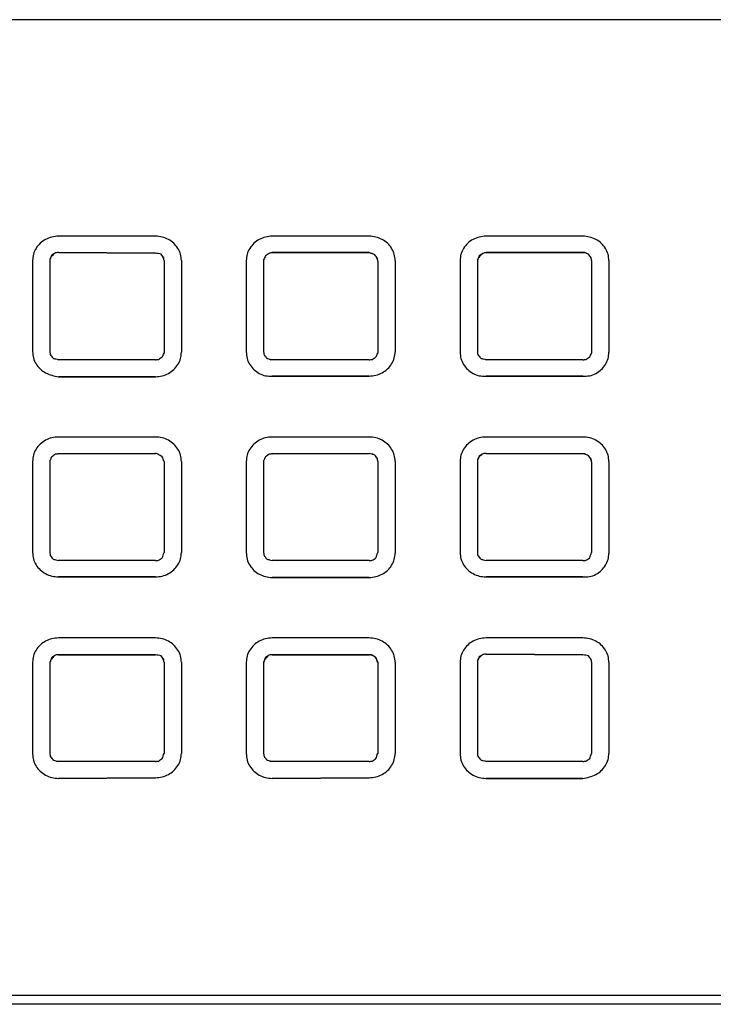
# Model space of a CAD drawing. Units: inches. Extents: x -7808 to -1879, y -1341 to 300.
# Drawn here: x -3115 to -3034, y -144 to -30 of the extents above; entities that cross this region are included whole.
import ezdxf

# ---------------------------------------------------------------- set-up
doc = ezdxf.new("R2010")
doc.units = ezdxf.units.IN
doc.layers.add('1', color=7, linetype='Continuous')

# ---------------------------------------------------------------- blocks, each defined once
blk = doc.blocks.new('pour-Brice2', base_point=(-9990.6, -1660.19))
at = {"color": 7, "linetype": 'Continuous'}
for p, q in [((-3171.16, -29.77), (-2966.16, -29.77)), ((-3098.96, -54.8), (-3110.16, -54.8)), ((-3074.26, -54.8), (-3085.46, -54.8)), ((-3049.56, -54.8), (-3060.76, -54.8)), ((-3098.96, -56.74), (-3110.16, -56.68)), ((-3110.16, -56.68), (-3098.96, -56.74)), ((-3085.46, -56.68), (-3074.26, -56.68)), ((-3074.26, -56.68), (-3085.46, -56.68)), ((-3060.76, -56.68), (-3049.38, -56.68)), ((-3049.38, -56.68), (-3060.76, -56.68)), ((-3113.16, -57.61), (-3113.16, -68.14)), ((-3111.16, -57.45), (-3111.16, -68.14)), ((-3097.96, -57.61), (-3097.96, -68.3)), ((-3095.96, -57.61), (-3095.96, -68.21)), ((-3088.46, -57.61), (-3088.46, -68.14)), ((-3086.46, -57.52), (-3086.46, -68.14)), ((-3073.26, -57.68), (-3073.26, -68.3)), ((-3071.26, -57.61), (-3071.26, -68.14)), ((-3063.76, -57.61), (-3063.76, -68.21)), ((-3061.76, -57.61), (-3061.76, -68.14)), ((-3048.56, -57.61), (-3048.56, -68.3)), ((-3046.56, -57.61), (-3046.56, -68.21)), ((-3098.96, -69.08), (-3110.16, -69.08)), ((-3074.26, -69.08), (-3085.63, -69.08)), ((-3049.56, -69.08), (-3060.76, -69.08)), ((-3098.96, -71.03), (-3110.16, -71.03)), ((-3110.16, -71.03), (-3098.96, -71.03)), ((-3085.46, -70.96), (-3074.26, -70.96)), ((-3074.26, -70.96), (-3085.46, -70.96)), ((-3060.76, -70.96), (-3049.56, -70.96)), ((-3049.56, -70.96), (-3060.76, -70.96)), ((-3098.96, -78.01), (-3110.16, -78.01)), ((-3074.26, -78.01), (-3085.46, -78.01)), ((-3049.56, -78.01), (-3060.76, -78.01)), ((-3111.16, -80.73), (-3111.16, -91.35)), ((-3110.16, -79.95), (-3098.96, -79.89)), ((-3098.96, -79.89), (-3110.16, -79.95)), ((-3086.46, -80.73), (-3086.46, -91.35)), ((-3085.46, -79.95), (-3074.26, -79.89)), ((-3074.26, -79.89), (-3085.46, -79.95)), ((-3061.76, -80.66), (-3061.76, -91.35)), ((-3049.38, -79.95), (-3060.76, -79.89)), ((-3060.76, -79.89), (-3049.38, -79.95)), ((-3113.16, -80.83), (-3113.16, -91.35)), ((-3097.96, -80.83), (-3097.96, -91.35)), ((-3095.96, -80.83), (-3095.96, -91.35)), ((-3088.46, -80.83), (-3088.46, -91.35)), ((-3073.26, -80.83), (-3073.26, -91.35)), ((-3071.26, -80.83), (-3071.26, -91.42)), ((-3063.76, -80.83), (-3063.76, -91.35)), ((-3048.56, -80.89), (-3048.56, -91.35)), ((-3046.56, -80.83), (-3046.56, -91.42)), ((-3098.96, -92.29), (-3110.16, -92.29)), ((-3074.26, -92.29), (-3085.46, -92.29)), ((-3049.56, -92.29), (-3060.76, -92.29)), ((-3098.96, -94.17), (-3110.16, -94.17)), ((-3110.16, -94.17), (-3098.96, -94.17)), ((-3074.26, -94.24), (-3085.46, -94.24)), ((-3085.46, -94.24), (-3074.26, -94.24)), ((-3060.76, -94.17), (-3049.56, -94.17)), ((-3049.56, -94.17), (-3060.76, -94.17)), ((-3098.96, -101.22), (-3110.16, -101.22)), ((-3074.26, -101.22), (-3085.46, -101.22)), ((-3049.56, -101.22), (-3060.76, -101.22)), ((-3098.96, -103.16), (-3110.16, -103.16)), ((-3110.16, -103.16), (-3098.96, -103.16)), ((-3074.26, -103.16), (-3085.46, -103.16)), ((-3085.46, -103.16), (-3074.26, -103.16)), ((-3049.56, -103.16), (-3060.76, -103.1)), ((-3060.76, -103.1), (-3049.56, -103.16)), ((-3113.16, -104.04), (-3113.16, -114.63)), ((-3111.16, -104.04), (-3111.16, -114.56)), ((-3097.96, -104.04), (-3097.96, -114.56)), ((-3095.96, -104.04), (-3095.96, -114.56)), ((-3088.46, -104.04), (-3088.46, -114.56)), ((-3086.46, -104.04), (-3086.46, -114.56)), ((-3073.26, -104.04), (-3073.26, -114.56)), ((-3071.26, -104.04), (-3071.26, -114.56)), ((-3063.76, -104.04), (-3063.76, -114.56)), ((-3061.76, -103.87), (-3061.76, -114.56)), ((-3048.56, -104.04), (-3048.56, -114.56)), ((-3046.56, -104.04), (-3046.56, -114.56)), ((-3098.96, -115.5), (-3110.33, -115.5)), ((-3074.26, -115.5), (-3085.63, -115.5)), ((-3049.56, -115.5), (-3060.76, -115.5)), ((-3110.16, -117.45), (-3098.96, -117.38)), ((-3098.96, -117.38), (-3110.16, -117.45)), ((-3074.26, -117.38), (-3085.46, -117.45)), ((-3085.46, -117.45), (-3074.26, -117.38)), ((-3049.56, -117.45), (-3060.76, -117.45)), ((-3060.76, -117.45), (-3049.56, -117.45)), ((-2966.16, -142.54), (-3171.16, -142.54)), ((-2736.16, -143.56), (-3180.16, -143.56))]:
    blk.add_line(p, q, dxfattribs=at)
for points, knots in [([(-3110.16, -54.8), (-3110.42, -54.81), (-3110.94, -54.85), (-3111.67, -55.15), (-3112.3, -55.59), (-3112.78, -56.18), (-3113.1, -56.87), (-3113.14, -57.37), (-3113.16, -57.61)], [0, 0, 0, 0, 0.782376, 1.558796, 2.32479, 3.078565, 3.821596, 4.558353, 4.558353, 4.558353, 4.558353]), ([(-3095.96, -57.61), (-3095.98, -57.37), (-3096.02, -56.87), (-3096.34, -56.18), (-3096.82, -55.59), (-3097.45, -55.15), (-3098.18, -54.85), (-3098.7, -54.81), (-3098.96, -54.8)], [0, 0, 0, 0, 0.736757, 1.479788, 2.233563, 2.999557, 3.775977, 4.558353, 4.558353, 4.558353, 4.558353]), ([(-3085.46, -54.8), (-3085.72, -54.81), (-3086.24, -54.85), (-3086.97, -55.15), (-3087.6, -55.59), (-3088.08, -56.18), (-3088.4, -56.87), (-3088.44, -57.37), (-3088.46, -57.61)], [0, 0, 0, 0, 0.782376, 1.558796, 2.32479, 3.078565, 3.821596, 4.558353, 4.558353, 4.558353, 4.558353]), ([(-3071.26, -57.61), (-3071.28, -57.37), (-3071.32, -56.87), (-3071.64, -56.18), (-3072.12, -55.59), (-3072.75, -55.15), (-3073.48, -54.85), (-3074, -54.81), (-3074.26, -54.8)], [0, 0, 0, 0, 0.736757, 1.479788, 2.233563, 2.999557, 3.775977, 4.558353, 4.558353, 4.558353, 4.558353]), ([(-3060.76, -54.8), (-3061.02, -54.81), (-3061.54, -54.85), (-3062.27, -55.15), (-3062.9, -55.59), (-3063.38, -56.18), (-3063.7, -56.87), (-3063.74, -57.37), (-3063.76, -57.61)], [0, 0, 0, 0, 0.782376, 1.558796, 2.32479, 3.078565, 3.821596, 4.558353, 4.558353, 4.558353, 4.558353]), ([(-3046.56, -57.61), (-3046.58, -57.37), (-3046.62, -56.87), (-3046.94, -56.18), (-3047.42, -55.59), (-3048.05, -55.15), (-3048.78, -54.85), (-3049.3, -54.81), (-3049.56, -54.8)], [0, 0, 0, 0, 0.736757, 1.479788, 2.233563, 2.999557, 3.775977, 4.558353, 4.558353, 4.558353, 4.558353]), ([(-3110.16, -56.68), (-3110.22, -56.68), (-3110.33, -56.7), (-3110.55, -56.7), (-3110.78, -56.94), (-3111.03, -57.14), (-3111.12, -57.37), (-3111.15, -57.44), (-3111.16, -57.45)], [0, 0, 0, 0, 0.17534, 0.35068, 0.635746, 1.095597, 1.314193, 1.345421, 1.345421, 1.345421, 1.345421]), ([(-3110.16, -56.68), (-3110.22, -56.68), (-3110.33, -56.7), (-3110.54, -56.7), (-3110.71, -56.88), (-3110.96, -56.97), (-3111.04, -57.23), (-3111.12, -57.38), (-3111.16, -57.45)], [0, 0, 0, 0, 0.17534, 0.35068, 0.608339, 0.865998, 1.115822, 1.365645, 1.365645, 1.365645, 1.365645]), ([(-3097.96, -57.61), (-3097.96, -57.61), (-3097.97, -57.55), (-3097.98, -57.37), (-3098.14, -57.15), (-3098.29, -56.82), (-3098.64, -56.83), (-3098.85, -56.77), (-3098.96, -56.74)], [0, 0, 0, 0, 0.02064, 0.165122, 0.550422, 0.820974, 1.154409, 1.487845, 1.487845, 1.487845, 1.487845]), ([(-3097.96, -57.61), (-3097.97, -57.56), (-3097.99, -57.45), (-3097.99, -57.25), (-3098.17, -57.1), (-3098.29, -56.82), (-3098.64, -56.83), (-3098.85, -56.77), (-3098.96, -56.74)], [0, 0, 0, 0, 0.165122, 0.330245, 0.582509, 0.834773, 1.168208, 1.501644, 1.501644, 1.501644, 1.501644]), ([(-3085.46, -56.68), (-3085.52, -56.69), (-3085.63, -56.73), (-3085.84, -56.78), (-3086.01, -56.94), (-3086.26, -57.04), (-3086.34, -57.3), (-3086.42, -57.45), (-3086.46, -57.52)], [0, 0, 0, 0, 0.182754, 0.365508, 0.623167, 0.880826, 1.130649, 1.380473, 1.380473, 1.380473, 1.380473]), ([(-3085.46, -56.68), (-3085.52, -56.69), (-3085.63, -56.73), (-3085.84, -56.78), (-3086.01, -56.94), (-3086.26, -57.04), (-3086.34, -57.3), (-3086.42, -57.45), (-3086.46, -57.52)], [0, 0, 0, 0, 0.182754, 0.365508, 0.623167, 0.880826, 1.130649, 1.380473, 1.380473, 1.380473, 1.380473]), ([(-3073.26, -57.68), (-3073.27, -57.62), (-3073.31, -57.43), (-3073.42, -57.19), (-3073.55, -57.03), (-3073.67, -56.86), (-3073.95, -56.83), (-3074.15, -56.73), (-3074.26, -56.68)], [0, 0, 0, 0, 0.193377, 0.567451, 0.788182, 0.819715, 1.17388, 1.528045, 1.528045, 1.528045, 1.528045]), ([(-3073.26, -57.68), (-3073.27, -57.63), (-3073.29, -57.52), (-3073.29, -57.32), (-3073.47, -57.17), (-3073.6, -56.89), (-3073.94, -56.83), (-3074.15, -56.73), (-3074.26, -56.68)], [0, 0, 0, 0, 0.165122, 0.330245, 0.582509, 0.834773, 1.188938, 1.543102, 1.543102, 1.543102, 1.543102]), ([(-3060.76, -56.68), (-3060.82, -56.69), (-3060.93, -56.73), (-3061.14, -56.78), (-3061.31, -56.94), (-3061.58, -57.05), (-3061.64, -57.35), (-3061.72, -57.53), (-3061.76, -57.61)], [0, 0, 0, 0, 0.182754, 0.365508, 0.623167, 0.880826, 1.17469, 1.468554, 1.468554, 1.468554, 1.468554]), ([(-3060.76, -56.68), (-3060.82, -56.69), (-3060.93, -56.73), (-3061.15, -56.78), (-3061.39, -57.01), (-3061.64, -57.26), (-3061.72, -57.51), (-3061.75, -57.6), (-3061.76, -57.61)], [0, 0, 0, 0, 0.182754, 0.365508, 0.654207, 1.145912, 1.403043, 1.439776, 1.439776, 1.439776, 1.439776]), ([(-3048.56, -57.61), (-3048.56, -57.61), (-3048.57, -57.55), (-3048.58, -57.37), (-3048.74, -57.15), (-3048.88, -56.85), (-3049.15, -56.79), (-3049.31, -56.71), (-3049.38, -56.68)], [0, 0, 0, 0, 0.02064, 0.165122, 0.550422, 0.820974, 1.080999, 1.341025, 1.341025, 1.341025, 1.341025]), ([(-3048.56, -57.61), (-3048.57, -57.56), (-3048.59, -57.45), (-3048.59, -57.25), (-3048.77, -57.1), (-3048.88, -56.85), (-3049.15, -56.79), (-3049.31, -56.71), (-3049.38, -56.68)], [0, 0, 0, 0, 0.165122, 0.330245, 0.582509, 0.834773, 1.094798, 1.354824, 1.354824, 1.354824, 1.354824]), ([(-3113.16, -68.14), (-3113.14, -68.39), (-3113.1, -68.88), (-3112.78, -69.57), (-3112.3, -70.16), (-3111.67, -70.61), (-3110.94, -70.9), (-3110.42, -70.98), (-3110.16, -71.03)], [0, 0, 0, 0, 0.736757, 1.479788, 2.233563, 2.999557, 3.779119, 4.571075, 4.571075, 4.571075, 4.571075]), ([(-3113.16, -68.14), (-3113.14, -68.39), (-3113.1, -68.88), (-3112.78, -69.57), (-3112.3, -70.16), (-3111.67, -70.61), (-3110.94, -70.9), (-3110.42, -70.98), (-3110.16, -71.03)], [0, 0, 0, 0, 0.736757, 1.479788, 2.233563, 2.999557, 3.779119, 4.571075, 4.571075, 4.571075, 4.571075]), ([(-3111.16, -68.14), (-3111.15, -68.19), (-3111.13, -68.3), (-3111.13, -68.51), (-3110.94, -68.66), (-3110.82, -68.93), (-3110.47, -68.96), (-3110.26, -69.04), (-3110.16, -69.08)], [0, 0, 0, 0, 0.165122, 0.330245, 0.582509, 0.834773, 1.177024, 1.519276, 1.519276, 1.519276, 1.519276]), ([(-3098.96, -71.03), (-3098.7, -71.01), (-3098.18, -70.97), (-3097.45, -70.68), (-3096.82, -70.23), (-3096.34, -69.64), (-3096.02, -68.95), (-3095.98, -68.45), (-3095.96, -68.21)], [0, 0, 0, 0, 0.782376, 1.558796, 2.32479, 3.078565, 3.821596, 4.558353, 4.558353, 4.558353, 4.558353]), ([(-3098.96, -71.03), (-3098.7, -71.01), (-3098.18, -70.97), (-3097.45, -70.68), (-3096.82, -70.23), (-3096.34, -69.64), (-3096.02, -68.95), (-3095.98, -68.45), (-3095.96, -68.21)], [0, 0, 0, 0, 0.782376, 1.558796, 2.32479, 3.078565, 3.821596, 4.558353, 4.558353, 4.558353, 4.558353]), ([(-3088.46, -68.14), (-3088.44, -68.41), (-3088.41, -68.92), (-3088.08, -69.64), (-3087.6, -70.23), (-3086.97, -70.68), (-3086.24, -70.98), (-3085.72, -70.96), (-3085.46, -70.96)], [0, 0, 0, 0, 0.796075, 1.546938, 2.300713, 3.066707, 3.840067, 4.617367, 4.617367, 4.617367, 4.617367]), ([(-3088.46, -68.14), (-3088.44, -68.41), (-3088.41, -68.92), (-3088.08, -69.64), (-3087.6, -70.23), (-3086.97, -70.68), (-3086.24, -70.98), (-3085.72, -70.96), (-3085.46, -70.96)], [0, 0, 0, 0, 0.796075, 1.546938, 2.300713, 3.066707, 3.840067, 4.617367, 4.617367, 4.617367, 4.617367]), ([(-3086.46, -68.14), (-3086.45, -68.19), (-3086.43, -68.3), (-3086.43, -68.51), (-3086.24, -68.66), (-3086.13, -68.9), (-3085.87, -68.97), (-3085.71, -69.04), (-3085.63, -69.08)], [0, 0, 0, 0, 0.165122, 0.330245, 0.582509, 0.834773, 1.094798, 1.354824, 1.354824, 1.354824, 1.354824]), ([(-3074.26, -70.96), (-3074, -70.94), (-3073.48, -70.9), (-3072.75, -70.61), (-3072.12, -70.16), (-3071.64, -69.57), (-3071.32, -68.88), (-3071.28, -68.39), (-3071.26, -68.14)], [0, 0, 0, 0, 0.782376, 1.558796, 2.32479, 3.078565, 3.821596, 4.558353, 4.558353, 4.558353, 4.558353]), ([(-3074.26, -70.96), (-3074, -70.94), (-3073.48, -70.9), (-3072.75, -70.61), (-3072.12, -70.16), (-3071.64, -69.57), (-3071.32, -68.88), (-3071.28, -68.39), (-3071.26, -68.14)], [0, 0, 0, 0, 0.782376, 1.558796, 2.32479, 3.078565, 3.821596, 4.558353, 4.558353, 4.558353, 4.558353]), ([(-3063.76, -68.21), (-3063.74, -68.45), (-3063.7, -68.95), (-3063.38, -69.64), (-3062.9, -70.23), (-3062.27, -70.68), (-3061.54, -70.98), (-3061.02, -70.96), (-3060.76, -70.96)], [0, 0, 0, 0, 0.736757, 1.479788, 2.233563, 2.999557, 3.772917, 4.550217, 4.550217, 4.550217, 4.550217]), ([(-3063.76, -68.21), (-3063.74, -68.45), (-3063.7, -68.95), (-3063.38, -69.64), (-3062.9, -70.23), (-3062.27, -70.68), (-3061.54, -70.98), (-3061.02, -70.96), (-3060.76, -70.96)], [0, 0, 0, 0, 0.736757, 1.479788, 2.233563, 2.999557, 3.772917, 4.550217, 4.550217, 4.550217, 4.550217]), ([(-3061.76, -68.14), (-3061.75, -68.19), (-3061.73, -68.3), (-3061.73, -68.51), (-3061.54, -68.66), (-3061.42, -68.93), (-3061.07, -68.96), (-3060.86, -69.04), (-3060.76, -69.08)], [0, 0, 0, 0, 0.165122, 0.330245, 0.582509, 0.834773, 1.177024, 1.519276, 1.519276, 1.519276, 1.519276]), ([(-3049.56, -70.96), (-3049.3, -70.96), (-3048.78, -70.98), (-3048.04, -70.68), (-3047.42, -70.23), (-3046.94, -69.64), (-3046.62, -68.95), (-3046.58, -68.45), (-3046.56, -68.21)], [0, 0, 0, 0, 0.777301, 1.55066, 2.316654, 3.070429, 3.81346, 4.550217, 4.550217, 4.550217, 4.550217]), ([(-3049.56, -70.96), (-3049.3, -70.96), (-3048.78, -70.98), (-3048.04, -70.68), (-3047.42, -70.23), (-3046.94, -69.64), (-3046.62, -68.95), (-3046.58, -68.45), (-3046.56, -68.21)], [0, 0, 0, 0, 0.777301, 1.55066, 2.316654, 3.070429, 3.81346, 4.550217, 4.550217, 4.550217, 4.550217]), ([(-3098.96, -69.08), (-3098.9, -69.07), (-3098.79, -69.05), (-3098.57, -69.05), (-3098.41, -68.88), (-3098.15, -68.78), (-3098.08, -68.52), (-3098, -68.38), (-3097.96, -68.3)], [0, 0, 0, 0, 0.17534, 0.35068, 0.608339, 0.865998, 1.115822, 1.365645, 1.365645, 1.365645, 1.365645]), ([(-3074.26, -69.08), (-3074.2, -69.07), (-3074.09, -69.05), (-3073.87, -69.05), (-3073.71, -68.88), (-3073.45, -68.78), (-3073.38, -68.52), (-3073.3, -68.38), (-3073.26, -68.3)], [0, 0, 0, 0, 0.17534, 0.35068, 0.608339, 0.865998, 1.115822, 1.365645, 1.365645, 1.365645, 1.365645]), ([(-3049.56, -69.08), (-3049.5, -69.07), (-3049.39, -69.05), (-3049.17, -69.05), (-3049.01, -68.88), (-3048.75, -68.78), (-3048.68, -68.52), (-3048.6, -68.38), (-3048.56, -68.3)], [0, 0, 0, 0, 0.17534, 0.35068, 0.608339, 0.865998, 1.115822, 1.365645, 1.365645, 1.365645, 1.365645]), ([(-3110.16, -78.01), (-3110.42, -78.02), (-3110.94, -78.06), (-3111.67, -78.36), (-3112.3, -78.8), (-3112.78, -79.39), (-3113.1, -80.08), (-3113.14, -80.58), (-3113.16, -80.83)], [0, 0, 0, 0, 0.782376, 1.558796, 2.32479, 3.078565, 3.821596, 4.558353, 4.558353, 4.558353, 4.558353]), ([(-3095.96, -80.83), (-3095.98, -80.58), (-3096.02, -80.08), (-3096.34, -79.39), (-3096.82, -78.8), (-3097.45, -78.36), (-3098.18, -78.06), (-3098.7, -78.02), (-3098.96, -78.01)], [0, 0, 0, 0, 0.736757, 1.479788, 2.233563, 2.999557, 3.775977, 4.558353, 4.558353, 4.558353, 4.558353]), ([(-3085.46, -78.01), (-3085.72, -78.02), (-3086.24, -78.06), (-3086.97, -78.36), (-3087.6, -78.8), (-3088.08, -79.39), (-3088.4, -80.08), (-3088.44, -80.58), (-3088.46, -80.83)], [0, 0, 0, 0, 0.782376, 1.558796, 2.32479, 3.078565, 3.821596, 4.558353, 4.558353, 4.558353, 4.558353]), ([(-3071.26, -80.83), (-3071.28, -80.58), (-3071.32, -80.08), (-3071.64, -79.39), (-3072.12, -78.8), (-3072.75, -78.36), (-3073.48, -78.06), (-3074, -78.02), (-3074.26, -78.01)], [0, 0, 0, 0, 0.736757, 1.479788, 2.233563, 2.999557, 3.775977, 4.558353, 4.558353, 4.558353, 4.558353]), ([(-3060.76, -78.01), (-3061.02, -78.02), (-3061.54, -78.06), (-3062.27, -78.36), (-3062.9, -78.8), (-3063.38, -79.39), (-3063.7, -80.08), (-3063.74, -80.58), (-3063.76, -80.83)], [0, 0, 0, 0, 0.782376, 1.558796, 2.32479, 3.078565, 3.821596, 4.558353, 4.558353, 4.558353, 4.558353]), ([(-3046.56, -80.83), (-3046.58, -80.58), (-3046.62, -80.08), (-3046.94, -79.39), (-3047.42, -78.8), (-3048.05, -78.36), (-3048.78, -78.06), (-3049.3, -78.02), (-3049.56, -78.01)], [0, 0, 0, 0, 0.736757, 1.479788, 2.233563, 2.999557, 3.775977, 4.558353, 4.558353, 4.558353, 4.558353]), ([(-3110.16, -79.95), (-3110.22, -79.96), (-3110.33, -79.98), (-3110.54, -79.98), (-3110.71, -80.16), (-3110.96, -80.25), (-3111.04, -80.51), (-3111.12, -80.66), (-3111.16, -80.73)], [0, 0, 0, 0, 0.17534, 0.35068, 0.608339, 0.865998, 1.115822, 1.365645, 1.365645, 1.365645, 1.365645]), ([(-3110.16, -79.95), (-3110.22, -79.96), (-3110.33, -79.98), (-3110.54, -79.98), (-3110.71, -80.16), (-3110.96, -80.25), (-3111.04, -80.51), (-3111.12, -80.66), (-3111.16, -80.73)], [0, 0, 0, 0, 0.17534, 0.35068, 0.608339, 0.865998, 1.115822, 1.365645, 1.365645, 1.365645, 1.365645]), ([(-3097.96, -80.83), (-3098, -80.74), (-3098.09, -80.57), (-3098.1, -80.33), (-3098.26, -80.23), (-3098.44, -80.1), (-3098.7, -79.98), (-3098.89, -79.91), (-3098.96, -79.89)], [0, 0, 0, 0, 0.293864, 0.587728, 0.619935, 0.845387, 1.24987, 1.463824, 1.463824, 1.463824, 1.463824]), ([(-3097.96, -80.83), (-3097.96, -80.81), (-3098, -80.72), (-3098.08, -80.55), (-3098.16, -80.29), (-3098.44, -80.11), (-3098.7, -79.98), (-3098.89, -79.91), (-3098.96, -79.89)], [0, 0, 0, 0, 0.036733, 0.293864, 0.578139, 0.834725, 1.239208, 1.453162, 1.453162, 1.453162, 1.453162]), ([(-3085.46, -79.95), (-3085.52, -79.96), (-3085.63, -79.98), (-3085.84, -79.98), (-3086.01, -80.16), (-3086.26, -80.25), (-3086.34, -80.51), (-3086.42, -80.66), (-3086.46, -80.73)], [0, 0, 0, 0, 0.17534, 0.35068, 0.608339, 0.865998, 1.115822, 1.365645, 1.365645, 1.365645, 1.365645]), ([(-3085.46, -79.95), (-3085.52, -79.96), (-3085.63, -79.98), (-3085.84, -79.98), (-3086.01, -80.16), (-3086.26, -80.25), (-3086.34, -80.51), (-3086.42, -80.66), (-3086.46, -80.73)], [0, 0, 0, 0, 0.17534, 0.35068, 0.608339, 0.865998, 1.115822, 1.365645, 1.365645, 1.365645, 1.365645]), ([(-3073.26, -80.83), (-3073.26, -80.82), (-3073.27, -80.76), (-3073.28, -80.58), (-3073.44, -80.36), (-3073.59, -80.04), (-3073.94, -80), (-3074.15, -79.92), (-3074.26, -79.89)], [0, 0, 0, 0, 0.02064, 0.165122, 0.550422, 0.820974, 1.163225, 1.505477, 1.505477, 1.505477, 1.505477]), ([(-3073.26, -80.83), (-3073.27, -80.77), (-3073.29, -80.66), (-3073.29, -80.46), (-3073.47, -80.31), (-3073.6, -80.03), (-3073.94, -80), (-3074.15, -79.92), (-3074.26, -79.89)], [0, 0, 0, 0, 0.165122, 0.330245, 0.582509, 0.834773, 1.177024, 1.519276, 1.519276, 1.519276, 1.519276]), ([(-3060.76, -79.89), (-3060.82, -79.89), (-3060.93, -79.91), (-3061.15, -79.91), (-3061.38, -80.15), (-3061.63, -80.35), (-3061.72, -80.58), (-3061.75, -80.65), (-3061.76, -80.66)], [0, 0, 0, 0, 0.17534, 0.35068, 0.635746, 1.095597, 1.314193, 1.345421, 1.345421, 1.345421, 1.345421]), ([(-3060.76, -79.89), (-3060.82, -79.89), (-3060.93, -79.91), (-3061.14, -79.91), (-3061.31, -80.09), (-3061.56, -80.18), (-3061.64, -80.44), (-3061.72, -80.59), (-3061.76, -80.66)], [0, 0, 0, 0, 0.17534, 0.35068, 0.608339, 0.865998, 1.115822, 1.365645, 1.365645, 1.365645, 1.365645]), ([(-3048.56, -80.89), (-3048.57, -80.83), (-3048.61, -80.64), (-3048.72, -80.4), (-3048.85, -80.24), (-3048.95, -80.1), (-3049.16, -80.07), (-3049.31, -79.99), (-3049.38, -79.95)], [0, 0, 0, 0, 0.193377, 0.567451, 0.788182, 0.819715, 1.079741, 1.339766, 1.339766, 1.339766, 1.339766]), ([(-3048.56, -80.89), (-3048.57, -80.84), (-3048.59, -80.73), (-3048.59, -80.53), (-3048.77, -80.38), (-3048.88, -80.13), (-3049.15, -80.07), (-3049.31, -79.99), (-3049.38, -79.95)], [0, 0, 0, 0, 0.165122, 0.330245, 0.582509, 0.834773, 1.094798, 1.354824, 1.354824, 1.354824, 1.354824]), ([(-3113.16, -91.35), (-3113.14, -91.6), (-3113.1, -92.09), (-3112.78, -92.78), (-3112.3, -93.37), (-3111.67, -93.82), (-3110.94, -94.11), (-3110.42, -94.15), (-3110.16, -94.17)], [0, 0, 0, 0, 0.736757, 1.479788, 2.233563, 2.999557, 3.775977, 4.558353, 4.558353, 4.558353, 4.558353]), ([(-3113.16, -91.35), (-3113.14, -91.6), (-3113.1, -92.09), (-3112.78, -92.78), (-3112.3, -93.37), (-3111.67, -93.82), (-3110.94, -94.11), (-3110.42, -94.15), (-3110.16, -94.17)], [0, 0, 0, 0, 0.736757, 1.479788, 2.233563, 2.999557, 3.775977, 4.558353, 4.558353, 4.558353, 4.558353]), ([(-3111.16, -91.35), (-3111.15, -91.4), (-3111.13, -91.51), (-3111.13, -91.72), (-3110.94, -91.87), (-3110.82, -92.14), (-3110.47, -92.17), (-3110.26, -92.25), (-3110.16, -92.29)], [0, 0, 0, 0, 0.165122, 0.330245, 0.582509, 0.834773, 1.177024, 1.519276, 1.519276, 1.519276, 1.519276]), ([(-3098.96, -94.17), (-3098.7, -94.15), (-3098.18, -94.11), (-3097.45, -93.82), (-3096.82, -93.37), (-3096.34, -92.78), (-3096.02, -92.09), (-3095.98, -91.6), (-3095.96, -91.35)], [0, 0, 0, 0, 0.782376, 1.558796, 2.32479, 3.078565, 3.821596, 4.558353, 4.558353, 4.558353, 4.558353]), ([(-3098.96, -94.17), (-3098.7, -94.15), (-3098.18, -94.11), (-3097.45, -93.82), (-3096.82, -93.37), (-3096.34, -92.78), (-3096.02, -92.09), (-3095.98, -91.6), (-3095.96, -91.35)], [0, 0, 0, 0, 0.782376, 1.558796, 2.32479, 3.078565, 3.821596, 4.558353, 4.558353, 4.558353, 4.558353]), ([(-3098.96, -92.29), (-3098.9, -92.28), (-3098.79, -92.26), (-3098.57, -92.26), (-3098.41, -92.09), (-3098.12, -91.98), (-3098.08, -91.64), (-3098, -91.45), (-3097.96, -91.35)], [0, 0, 0, 0, 0.17534, 0.35068, 0.608339, 0.865998, 1.191792, 1.517586, 1.517586, 1.517586, 1.517586]), ([(-3088.46, -91.35), (-3088.44, -91.62), (-3088.41, -92.13), (-3088.08, -92.85), (-3087.6, -93.44), (-3086.97, -93.89), (-3086.24, -94.18), (-3085.72, -94.22), (-3085.46, -94.24)], [0, 0, 0, 0, 0.796075, 1.546938, 2.300713, 3.066707, 3.843127, 4.625503, 4.625503, 4.625503, 4.625503]), ([(-3088.46, -91.35), (-3088.44, -91.62), (-3088.41, -92.13), (-3088.08, -92.85), (-3087.6, -93.44), (-3086.97, -93.89), (-3086.24, -94.18), (-3085.72, -94.22), (-3085.46, -94.24)], [0, 0, 0, 0, 0.796075, 1.546938, 2.300713, 3.066707, 3.843127, 4.625503, 4.625503, 4.625503, 4.625503]), ([(-3086.46, -91.35), (-3086.45, -91.4), (-3086.43, -91.51), (-3086.43, -91.72), (-3086.24, -91.87), (-3086.12, -92.14), (-3085.77, -92.17), (-3085.56, -92.25), (-3085.46, -92.29)], [0, 0, 0, 0, 0.165122, 0.330245, 0.582509, 0.834773, 1.177024, 1.519276, 1.519276, 1.519276, 1.519276]), ([(-3074.26, -92.29), (-3074.2, -92.28), (-3074.09, -92.26), (-3073.87, -92.26), (-3073.71, -92.09), (-3073.42, -91.98), (-3073.38, -91.64), (-3073.3, -91.45), (-3073.26, -91.35)], [0, 0, 0, 0, 0.17534, 0.35068, 0.608339, 0.865998, 1.191792, 1.517586, 1.517586, 1.517586, 1.517586]), ([(-3074.26, -94.24), (-3074, -94.22), (-3073.48, -94.18), (-3072.75, -93.89), (-3072.12, -93.44), (-3071.64, -92.85), (-3071.32, -92.16), (-3071.28, -91.66), (-3071.26, -91.42)], [0, 0, 0, 0, 0.782376, 1.558796, 2.32479, 3.078565, 3.821596, 4.558353, 4.558353, 4.558353, 4.558353]), ([(-3074.26, -94.24), (-3074, -94.22), (-3073.48, -94.18), (-3072.75, -93.89), (-3072.12, -93.44), (-3071.64, -92.85), (-3071.32, -92.16), (-3071.28, -91.66), (-3071.26, -91.42)], [0, 0, 0, 0, 0.782376, 1.558796, 2.32479, 3.078565, 3.821596, 4.558353, 4.558353, 4.558353, 4.558353]), ([(-3063.76, -91.35), (-3063.74, -91.6), (-3063.7, -92.09), (-3063.38, -92.78), (-3062.9, -93.37), (-3062.27, -93.82), (-3061.54, -94.11), (-3061.02, -94.15), (-3060.76, -94.17)], [0, 0, 0, 0, 0.736757, 1.479788, 2.233563, 2.999557, 3.775977, 4.558353, 4.558353, 4.558353, 4.558353]), ([(-3063.76, -91.35), (-3063.74, -91.6), (-3063.7, -92.09), (-3063.38, -92.78), (-3062.9, -93.37), (-3062.27, -93.82), (-3061.54, -94.11), (-3061.02, -94.15), (-3060.76, -94.17)], [0, 0, 0, 0, 0.736757, 1.479788, 2.233563, 2.999557, 3.775977, 4.558353, 4.558353, 4.558353, 4.558353]), ([(-3061.76, -91.35), (-3061.75, -91.4), (-3061.73, -91.51), (-3061.73, -91.72), (-3061.54, -91.87), (-3061.42, -92.14), (-3061.07, -92.17), (-3060.86, -92.25), (-3060.76, -92.29)], [0, 0, 0, 0, 0.165122, 0.330245, 0.582509, 0.834773, 1.177024, 1.519276, 1.519276, 1.519276, 1.519276]), ([(-3049.56, -92.29), (-3049.5, -92.28), (-3049.39, -92.26), (-3049.17, -92.26), (-3049.01, -92.09), (-3048.72, -91.98), (-3048.68, -91.64), (-3048.6, -91.45), (-3048.56, -91.35)], [0, 0, 0, 0, 0.17534, 0.35068, 0.608339, 0.865998, 1.191792, 1.517586, 1.517586, 1.517586, 1.517586]), ([(-3049.56, -94.17), (-3049.3, -94.17), (-3048.78, -94.19), (-3048.04, -93.89), (-3047.42, -93.44), (-3046.94, -92.85), (-3046.62, -92.16), (-3046.58, -91.66), (-3046.56, -91.42)], [0, 0, 0, 0, 0.777301, 1.55066, 2.316654, 3.070429, 3.81346, 4.550217, 4.550217, 4.550217, 4.550217]), ([(-3049.56, -94.17), (-3049.3, -94.17), (-3048.78, -94.19), (-3048.04, -93.89), (-3047.42, -93.44), (-3046.94, -92.85), (-3046.62, -92.16), (-3046.58, -91.66), (-3046.56, -91.42)], [0, 0, 0, 0, 0.777301, 1.55066, 2.316654, 3.070429, 3.81346, 4.550217, 4.550217, 4.550217, 4.550217]), ([(-3110.16, -101.22), (-3110.42, -101.24), (-3110.94, -101.27), (-3111.67, -101.57), (-3112.3, -102.01), (-3112.78, -102.61), (-3113.1, -103.29), (-3113.14, -103.79), (-3113.16, -104.04)], [0, 0, 0, 0, 0.782376, 1.558796, 2.32479, 3.078565, 3.821596, 4.558353, 4.558353, 4.558353, 4.558353]), ([(-3095.96, -104.04), (-3095.98, -103.79), (-3096.02, -103.29), (-3096.34, -102.61), (-3096.82, -102.01), (-3097.45, -101.57), (-3098.18, -101.27), (-3098.7, -101.24), (-3098.96, -101.22)], [0, 0, 0, 0, 0.736757, 1.479788, 2.233563, 2.999557, 3.775977, 4.558353, 4.558353, 4.558353, 4.558353]), ([(-3085.46, -101.22), (-3085.72, -101.24), (-3086.24, -101.27), (-3086.97, -101.57), (-3087.6, -102.01), (-3088.08, -102.61), (-3088.4, -103.29), (-3088.44, -103.79), (-3088.46, -104.04)], [0, 0, 0, 0, 0.782376, 1.558796, 2.32479, 3.078565, 3.821596, 4.558353, 4.558353, 4.558353, 4.558353]), ([(-3071.26, -104.04), (-3071.28, -103.79), (-3071.32, -103.29), (-3071.64, -102.61), (-3072.12, -102.01), (-3072.75, -101.57), (-3073.48, -101.27), (-3074, -101.24), (-3074.26, -101.22)], [0, 0, 0, 0, 0.736757, 1.479788, 2.233563, 2.999557, 3.775977, 4.558353, 4.558353, 4.558353, 4.558353]), ([(-3060.76, -101.22), (-3061.02, -101.24), (-3061.54, -101.27), (-3062.27, -101.57), (-3062.9, -102.01), (-3063.38, -102.61), (-3063.7, -103.29), (-3063.74, -103.79), (-3063.76, -104.04)], [0, 0, 0, 0, 0.782376, 1.558796, 2.32479, 3.078565, 3.821596, 4.558353, 4.558353, 4.558353, 4.558353]), ([(-3046.56, -104.04), (-3046.58, -103.79), (-3046.62, -103.29), (-3046.94, -102.61), (-3047.42, -102.01), (-3048.05, -101.57), (-3048.78, -101.27), (-3049.3, -101.24), (-3049.56, -101.22)], [0, 0, 0, 0, 0.736757, 1.479788, 2.233563, 2.999557, 3.775977, 4.558353, 4.558353, 4.558353, 4.558353]), ([(-3110.16, -103.16), (-3110.22, -103.17), (-3110.33, -103.19), (-3110.54, -103.19), (-3110.71, -103.37), (-3110.98, -103.47), (-3111.04, -103.77), (-3111.12, -103.95), (-3111.16, -104.04)], [0, 0, 0, 0, 0.17534, 0.35068, 0.608339, 0.865998, 1.159862, 1.453726, 1.453726, 1.453726, 1.453726]), ([(-3110.16, -103.16), (-3110.22, -103.17), (-3110.33, -103.19), (-3110.55, -103.19), (-3110.78, -103.44), (-3111.04, -103.68), (-3111.12, -103.93), (-3111.15, -104.02), (-3111.16, -104.04)], [0, 0, 0, 0, 0.17534, 0.35068, 0.63938, 1.131085, 1.388216, 1.424949, 1.424949, 1.424949, 1.424949]), ([(-3097.96, -104.04), (-3097.96, -104.03), (-3097.97, -103.97), (-3097.98, -103.79), (-3098.14, -103.57), (-3098.29, -103.24), (-3098.64, -103.25), (-3098.85, -103.19), (-3098.96, -103.16)], [0, 0, 0, 0, 0.02064, 0.165122, 0.550422, 0.820974, 1.154409, 1.487845, 1.487845, 1.487845, 1.487845]), ([(-3097.96, -104.04), (-3097.97, -103.98), (-3097.99, -103.87), (-3097.99, -103.67), (-3098.17, -103.52), (-3098.29, -103.24), (-3098.64, -103.25), (-3098.85, -103.19), (-3098.96, -103.16)], [0, 0, 0, 0, 0.165122, 0.330245, 0.582509, 0.834773, 1.168208, 1.501644, 1.501644, 1.501644, 1.501644]), ([(-3085.46, -103.16), (-3085.52, -103.17), (-3085.63, -103.19), (-3085.84, -103.19), (-3086.01, -103.37), (-3086.28, -103.47), (-3086.34, -103.77), (-3086.42, -103.95), (-3086.46, -104.04)], [0, 0, 0, 0, 0.17534, 0.35068, 0.608339, 0.865998, 1.159862, 1.453726, 1.453726, 1.453726, 1.453726]), ([(-3085.46, -103.16), (-3085.52, -103.17), (-3085.63, -103.19), (-3085.85, -103.19), (-3086.08, -103.44), (-3086.34, -103.68), (-3086.42, -103.93), (-3086.45, -104.02), (-3086.46, -104.04)], [0, 0, 0, 0, 0.17534, 0.35068, 0.63938, 1.131085, 1.388216, 1.424949, 1.424949, 1.424949, 1.424949]), ([(-3073.26, -104.04), (-3073.3, -103.95), (-3073.38, -103.77), (-3073.44, -103.47), (-3073.71, -103.37), (-3073.87, -103.19), (-3074.09, -103.19), (-3074.2, -103.17), (-3074.26, -103.16)], [0, 0, 0, 0, 0.293864, 0.587728, 0.845387, 1.103046, 1.278386, 1.453726, 1.453726, 1.453726, 1.453726]), ([(-3073.26, -104.04), (-3073.26, -104.02), (-3073.3, -103.93), (-3073.38, -103.76), (-3073.46, -103.5), (-3073.73, -103.32), (-3073.99, -103.21), (-3074.19, -103.18), (-3074.26, -103.16)], [0, 0, 0, 0, 0.036733, 0.293864, 0.578139, 0.834725, 1.225193, 1.42991, 1.42991, 1.42991, 1.42991]), ([(-3060.76, -103.1), (-3060.82, -103.1), (-3060.93, -103.12), (-3061.15, -103.12), (-3061.38, -103.36), (-3061.63, -103.56), (-3061.72, -103.79), (-3061.75, -103.86), (-3061.76, -103.87)], [0, 0, 0, 0, 0.17534, 0.35068, 0.635746, 1.095597, 1.314193, 1.345421, 1.345421, 1.345421, 1.345421]), ([(-3060.76, -103.1), (-3060.82, -103.1), (-3060.93, -103.12), (-3061.14, -103.12), (-3061.31, -103.3), (-3061.56, -103.39), (-3061.64, -103.65), (-3061.72, -103.8), (-3061.76, -103.87)], [0, 0, 0, 0, 0.17534, 0.35068, 0.608339, 0.865998, 1.115822, 1.365645, 1.365645, 1.365645, 1.365645]), ([(-3048.56, -104.04), (-3048.56, -104.03), (-3048.57, -103.97), (-3048.58, -103.79), (-3048.74, -103.57), (-3048.89, -103.24), (-3049.24, -103.25), (-3049.45, -103.19), (-3049.56, -103.16)], [0, 0, 0, 0, 0.02064, 0.165122, 0.550422, 0.820974, 1.154409, 1.487845, 1.487845, 1.487845, 1.487845]), ([(-3048.56, -104.04), (-3048.57, -103.98), (-3048.59, -103.87), (-3048.59, -103.67), (-3048.77, -103.52), (-3048.89, -103.24), (-3049.24, -103.25), (-3049.45, -103.19), (-3049.56, -103.16)], [0, 0, 0, 0, 0.165122, 0.330245, 0.582509, 0.834773, 1.168208, 1.501644, 1.501644, 1.501644, 1.501644]), ([(-3113.16, -114.63), (-3113.14, -114.87), (-3113.1, -115.37), (-3112.78, -116.06), (-3112.3, -116.65), (-3111.67, -117.1), (-3110.94, -117.39), (-3110.42, -117.43), (-3110.16, -117.45)], [0, 0, 0, 0, 0.736757, 1.479788, 2.233563, 2.999557, 3.775977, 4.558353, 4.558353, 4.558353, 4.558353]), ([(-3113.16, -114.63), (-3113.14, -114.87), (-3113.1, -115.37), (-3112.78, -116.06), (-3112.3, -116.65), (-3111.67, -117.1), (-3110.94, -117.39), (-3110.42, -117.43), (-3110.16, -117.45)], [0, 0, 0, 0, 0.736757, 1.479788, 2.233563, 2.999557, 3.775977, 4.558353, 4.558353, 4.558353, 4.558353]), ([(-3111.16, -114.56), (-3111.15, -114.61), (-3111.13, -114.72), (-3111.13, -114.93), (-3110.94, -115.08), (-3110.83, -115.32), (-3110.57, -115.39), (-3110.41, -115.46), (-3110.33, -115.5)], [0, 0, 0, 0, 0.165122, 0.330245, 0.582509, 0.834773, 1.094798, 1.354824, 1.354824, 1.354824, 1.354824]), ([(-3098.96, -117.38), (-3098.7, -117.36), (-3098.18, -117.32), (-3097.45, -117.03), (-3096.82, -116.58), (-3096.34, -115.99), (-3096.02, -115.3), (-3095.98, -114.81), (-3095.96, -114.56)], [0, 0, 0, 0, 0.782376, 1.558796, 2.32479, 3.078565, 3.821596, 4.558353, 4.558353, 4.558353, 4.558353]), ([(-3098.96, -115.5), (-3098.9, -115.49), (-3098.79, -115.47), (-3098.57, -115.47), (-3098.41, -115.3), (-3098.12, -115.19), (-3098.08, -114.86), (-3098, -114.66), (-3097.96, -114.56)], [0, 0, 0, 0, 0.17534, 0.35068, 0.608339, 0.865998, 1.191792, 1.517586, 1.517586, 1.517586, 1.517586]), ([(-3098.96, -117.38), (-3098.7, -117.36), (-3098.18, -117.32), (-3097.45, -117.03), (-3096.82, -116.58), (-3096.34, -115.99), (-3096.02, -115.3), (-3095.98, -114.81), (-3095.96, -114.56)], [0, 0, 0, 0, 0.782376, 1.558796, 2.32479, 3.078565, 3.821596, 4.558353, 4.558353, 4.558353, 4.558353]), ([(-3088.46, -114.56), (-3088.44, -114.83), (-3088.41, -115.34), (-3088.08, -116.06), (-3087.6, -116.65), (-3086.97, -117.1), (-3086.24, -117.39), (-3085.72, -117.43), (-3085.46, -117.45)], [0, 0, 0, 0, 0.796075, 1.546938, 2.300713, 3.066707, 3.843127, 4.625503, 4.625503, 4.625503, 4.625503]), ([(-3088.46, -114.56), (-3088.44, -114.83), (-3088.41, -115.34), (-3088.08, -116.06), (-3087.6, -116.65), (-3086.97, -117.1), (-3086.24, -117.39), (-3085.72, -117.43), (-3085.46, -117.45)], [0, 0, 0, 0, 0.796075, 1.546938, 2.300713, 3.066707, 3.843127, 4.625503, 4.625503, 4.625503, 4.625503]), ([(-3086.46, -114.56), (-3086.45, -114.61), (-3086.43, -114.72), (-3086.43, -114.93), (-3086.24, -115.08), (-3086.13, -115.32), (-3085.87, -115.39), (-3085.71, -115.46), (-3085.63, -115.5)], [0, 0, 0, 0, 0.165122, 0.330245, 0.582509, 0.834773, 1.094798, 1.354824, 1.354824, 1.354824, 1.354824]), ([(-3074.26, -115.5), (-3074.2, -115.49), (-3074.09, -115.47), (-3073.87, -115.47), (-3073.71, -115.3), (-3073.42, -115.19), (-3073.38, -114.86), (-3073.3, -114.66), (-3073.26, -114.56)], [0, 0, 0, 0, 0.17534, 0.35068, 0.608339, 0.865998, 1.191792, 1.517586, 1.517586, 1.517586, 1.517586]), ([(-3074.26, -117.38), (-3074, -117.36), (-3073.48, -117.32), (-3072.75, -117.03), (-3072.12, -116.58), (-3071.64, -115.99), (-3071.32, -115.3), (-3071.28, -114.81), (-3071.26, -114.56)], [0, 0, 0, 0, 0.782376, 1.558796, 2.32479, 3.078565, 3.821596, 4.558353, 4.558353, 4.558353, 4.558353]), ([(-3074.26, -117.38), (-3074, -117.36), (-3073.48, -117.32), (-3072.75, -117.03), (-3072.12, -116.58), (-3071.64, -115.99), (-3071.32, -115.3), (-3071.28, -114.81), (-3071.26, -114.56)], [0, 0, 0, 0, 0.782376, 1.558796, 2.32479, 3.078565, 3.821596, 4.558353, 4.558353, 4.558353, 4.558353]), ([(-3063.76, -114.56), (-3063.74, -114.83), (-3063.71, -115.34), (-3063.38, -116.06), (-3062.9, -116.65), (-3062.27, -117.1), (-3061.54, -117.39), (-3061.02, -117.43), (-3060.76, -117.45)], [0, 0, 0, 0, 0.796075, 1.546938, 2.300713, 3.066707, 3.843127, 4.625503, 4.625503, 4.625503, 4.625503]), ([(-3063.76, -114.56), (-3063.74, -114.83), (-3063.71, -115.34), (-3063.38, -116.06), (-3062.9, -116.65), (-3062.27, -117.1), (-3061.54, -117.39), (-3061.02, -117.43), (-3060.76, -117.45)], [0, 0, 0, 0, 0.796075, 1.546938, 2.300713, 3.066707, 3.843127, 4.625503, 4.625503, 4.625503, 4.625503]), ([(-3061.76, -114.56), (-3061.75, -114.61), (-3061.73, -114.72), (-3061.73, -114.93), (-3061.54, -115.08), (-3061.42, -115.35), (-3061.07, -115.38), (-3060.86, -115.46), (-3060.76, -115.5)], [0, 0, 0, 0, 0.165122, 0.330245, 0.582509, 0.834773, 1.177024, 1.519276, 1.519276, 1.519276, 1.519276]), ([(-3049.56, -115.5), (-3049.5, -115.49), (-3049.39, -115.47), (-3049.17, -115.47), (-3049.01, -115.3), (-3048.72, -115.19), (-3048.68, -114.86), (-3048.6, -114.66), (-3048.56, -114.56)], [0, 0, 0, 0, 0.17534, 0.35068, 0.608339, 0.865998, 1.191792, 1.517586, 1.517586, 1.517586, 1.517586]), ([(-3049.56, -117.45), (-3049.3, -117.4), (-3048.78, -117.32), (-3048.05, -117.03), (-3047.42, -116.58), (-3046.94, -115.99), (-3046.62, -115.3), (-3046.58, -114.81), (-3046.56, -114.56)], [0, 0, 0, 0, 0.791956, 1.571518, 2.337512, 3.091287, 3.834318, 4.571075, 4.571075, 4.571075, 4.571075]), ([(-3049.56, -117.45), (-3049.3, -117.4), (-3048.78, -117.32), (-3048.05, -117.03), (-3047.42, -116.58), (-3046.94, -115.99), (-3046.62, -115.3), (-3046.58, -114.81), (-3046.56, -114.56)], [0, 0, 0, 0, 0.791956, 1.571518, 2.337512, 3.091287, 3.834318, 4.571075, 4.571075, 4.571075, 4.571075])]:
    blk.add_open_spline(points, degree=3, knots=knots, dxfattribs=at)

msp = doc.modelspace()

# ---------------------------------------------------------------- block references
at = {"layer": '1'}
msp.add_blockref('pour-Brice2', (-9990.6, -1660.19), dxfattribs=at)

doc.saveas('drawing.dxf')
